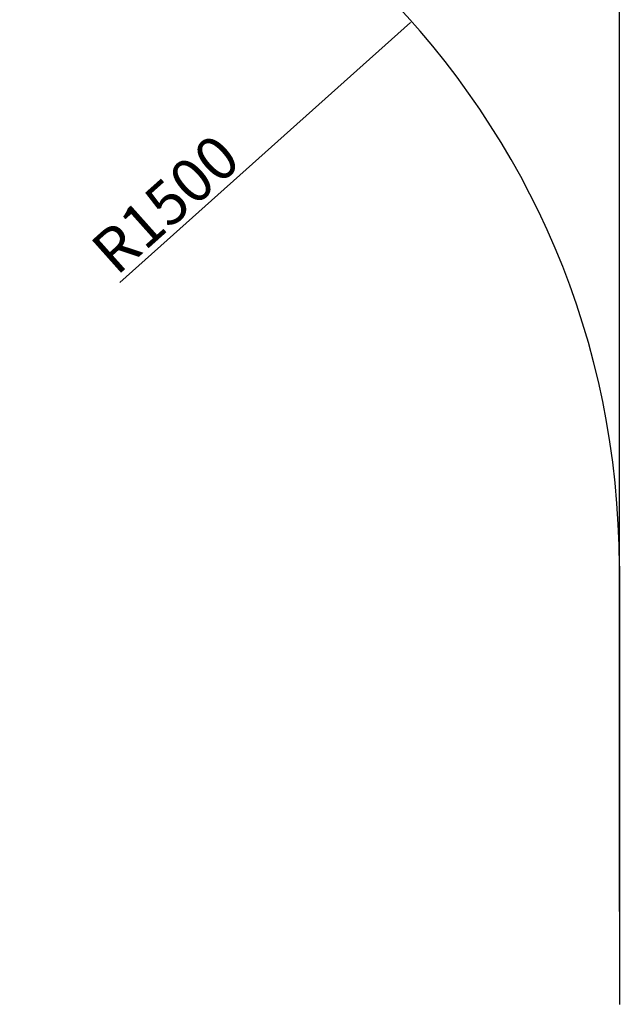
# Model space of a CAD drawing. Units: millimetres. Extents: x 2206 to 18174, y 2911 to 8851.
# Drawn here: x 17073 to 18174, y 5059 to 6866 of the extents above; entities that cross this region are included whole.
import ezdxf

# ---------------------------------------------------------------- set-up
doc = ezdxf.new("R2010")
doc.units = ezdxf.units.MM
doc.layers.add('标注层', color=6, linetype='Continuous')
doc.styles.get("Standard").update_dxf_attribs({"font": 'arial.ttf'})
doc.dimstyles.new('1：80', dxfattribs={"dimtxt": 80, "dimasz": 2.5, "dimexe": 1.25, "dimexo": 0.625, "dimtad": 1, "dimdec": 0, "dimdsep": 46, "dimtxsty": 'Standard', "dimcen": 2.5, "dimadec": 0, "dimazin": 0, "dimtfac": 1, "dimtdec": 0, "dimtmove": 0, "dimatfit": 3, "dimfxl": 1, "dimarcsym": 0})

# ---------------------------------------------------------------- blocks, each defined once
blk = doc.blocks.new('*D226')
at = {"layer": 'Defpoints', "color": 0, "transparency": 16777216}
for p in [(18174.5, 7680.6), (13323.5, 5228.3), (18174.5, 5228.3)]:
    blk.add_point(p, dxfattribs=at)
at = {"layer": '标注层', "color": 0, "lineweight": -2, "transparency": 16777216}
for p, q in [((13323.5, 5228.9), (13323.5, 7681.9)), ((13326, 7680.6), (18172, 7680.6)), ((18174.5, 5228.9), (18174.5, 7681.9))]:
    blk.add_line(p, q, dxfattribs=at)
at = {"layer": '标注层', "color": 0, "transparency": 16777216}
for points in [[(13326, 7681), (13326, 7680.2), (13323.5, 7680.6)], [(18172, 7681), (18172, 7680.2), (18174.5, 7680.6)]]:
    blk.add_solid(points, dxfattribs=at)
at = {"layer": '标注层', "color": 0, "transparency": 16777216, "insert": (15749, 7722.1), "char_height": 80, "attachment_point": 5}
blk.add_mtext('4851', dxfattribs=at)
blk = doc.blocks.new('*D230')
at = {"layer": 'Defpoints', "color": 0, "transparency": 16777216}
for p in [(17793.1, 6862), (16674.5, 5862.7)]:
    blk.add_point(p, dxfattribs=at)
at = {"layer": '标注层', "color": 0, "lineweight": -2, "transparency": 16777216}
blk.add_line((17257.4, 6383.4), (17791.3, 6860.3), dxfattribs=at)
at = {"layer": '标注层', "color": 0, "transparency": 16777216}
blk.add_solid([(17791, 6860.7), (17791.6, 6860), (17793.1, 6862)], dxfattribs=at)
at = {"layer": '标注层', "color": 0, "transparency": 16777216, "insert": (17347.8, 6519.8), "char_height": 80, "attachment_point": 5, "rotation": 41.7728}
blk.add_mtext('R1500', dxfattribs=at)

msp = doc.modelspace()

# ---------------------------------------------------------------- linework, layer by layer
at = {"layer": '标注层'}
msp.add_line((18174.5, 5862.7), (18174.5, 5058.7), dxfattribs=at)
msp.add_arc((16674.5, 5862.7), 1500, 0, 90, dxfattribs=at)

# ---------------------------------------------------------------- dimensions: what is measured, and where the dimension line sits
dim = msp.add_linear_dim(base=(18174.5, 7680.6), p1=(13323.5, 5228.3), p2=(18174.5, 5228.3), dimstyle='1：80', dxfattribs=at)
dim.commit()
dim.dimension.update_dxf_attribs({"geometry": '*D226', "text_midpoint": (15749, 7722.1)})
dim = msp.add_radius_dim(center=(16674.5, 5862.7), mpoint=(17793.1, 6862), dimstyle='1：80', dxfattribs=at)
dim.commit()
dim.dimension.update_dxf_attribs({"geometry": '*D230', "text_midpoint": (17375.4, 6488.8), "dimtype": 164})

doc.saveas('drawing.dxf')
